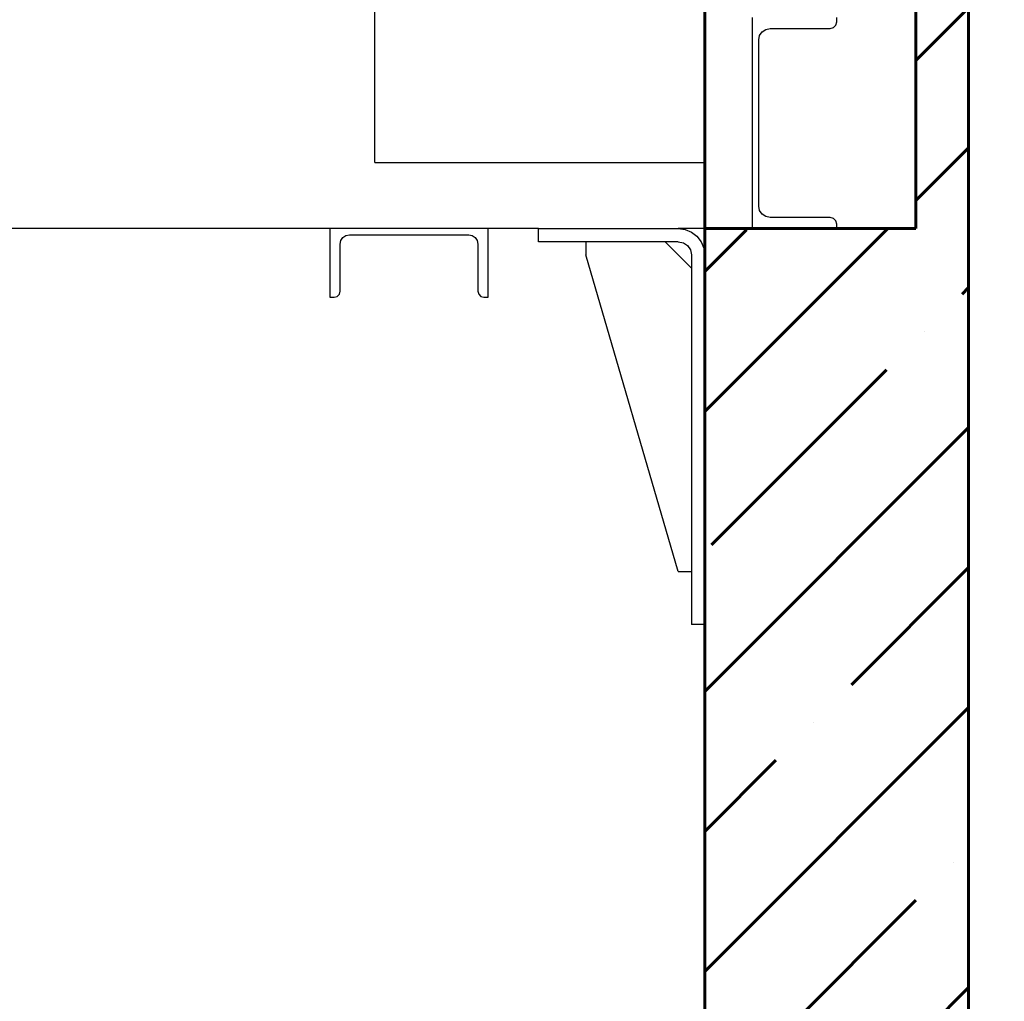
# Model space of a CAD drawing. Units: millimetres. Extents: x 0 to 2276, y -22 to 841.
# Drawn here: x 1619 to 1657, y 468 to 506 of the extents above; entities that cross this region are included whole.
import ezdxf

# ---------------------------------------------------------------- set-up
doc = ezdxf.new("R2010")
doc.units = ezdxf.units.MM
doc.layers.add('ЕСКД_Оформление', color=1, linetype='Continuous', lineweight=13)
doc.styles.add('ГОСТ 2.304', font='txt')
doc.dimstyles.new('ЕСКД$0', dxfattribs={"dimscale": 0, "dimtxt": 3.5, "dimasz": 3.5, "dimexe": 1.25, "dimexo": 0, "dimgap": 1, "dimtad": 1, "dimdec": 3, "dimtxsty": 'ГОСТ 2.304', "dimcen": 0, "dimclrd": 3, "dimclre": 1, "dimclrt": 3, "dimadec": 3, "dimazin": 2, "dimtp": 2e-08, "dimtfac": 0.5, "dimtdec": 4, "dimtmove": 0, "dimatfit": 3, "dimfxl": 1, "dimtolj": 1, "dimarcsym": 1})

# ---------------------------------------------------------------- blocks, each defined once
blk = doc.blocks.new('46784j')
at = {"color": 1, "linetype": 'Continuous'}
for p, q in [((-3.2, 8), (-3.2, 0)), ((0, 7.83), (0, 8)), ((-2.826, 7.456), (-2.688, 7.548)), ((-2.688, 7.548), (-2.525, 7.58)), ((-2.525, 7.58), (-0.25, 7.58)), ((-0.25, 7.58), (-0.125, 7.613)), ((-0.125, 7.613), (-0.033, 7.705)), ((-0.033, 7.705), (0, 7.83)), ((-2.95, 7.155), (-2.918, 7.318)), ((-2.95, 0.845), (-2.95, 7.155)), ((-2.918, 7.318), (-2.826, 7.456)), ((-2.918, 0.682), (-2.95, 0.845)), ((-2.826, 0.544), (-2.918, 0.682)), ((-2.688, 0.452), (-2.826, 0.544)), ((-2.525, 0.42), (-2.688, 0.452)), ((-0.25, 0.42), (-2.525, 0.42)), ((-0.125, 0.387), (-0.25, 0.42)), ((-0.033, 0.295), (-0.125, 0.387)), ((-11.301, 0), (-73.55, 0)), ((-19.2, 0), (-19.2, -2.6)), ((-13.2, 0), (-19.2, 0)), ((-13.2, -2.6), (-13.2, 0)), ((-11.3, 0), (-6, 0)), ((-11.3, -0.5), (-11.3, 0)), ((-6, 0), (-5.741, -0.034)), ((-5.001, 0), (-6, 0)), ((-5, 0), (-5, -15)), ((-5, 0), (0, 0)), ((0, 0.17), (-0.033, 0.295)), ((0, 0), (0, 0.17)), ((-18.783, -0.456), (-18.707, -0.343)), ((-18.707, -0.343), (-18.594, -0.267)), ((-18.594, -0.267), (-18.46, -0.24)), ((-18.46, -0.24), (-13.94, -0.24)), ((-13.94, -0.24), (-13.806, -0.267)), ((-13.806, -0.267), (-13.693, -0.343)), ((-13.693, -0.343), (-13.617, -0.456)), ((-5.741, -0.034), (-5.5, -0.134)), ((-5.5, -0.134), (-5.293, -0.293)), ((-5.293, -0.293), (-5.134, -0.5)), ((-18.81, -0.59), (-18.783, -0.456)), ((-18.81, -2.375), (-18.81, -0.59)), ((-13.617, -0.456), (-13.59, -0.59)), ((-13.59, -0.59), (-13.59, -2.375)), ((-6, -0.5), (-11.3, -0.5)), ((-9.5, -0.5), (-9.5, -1)), ((-6.5, -0.5), (-5.5, -1.5)), ((-6, -0.5), (-5.809, -0.538)), ((-5.809, -0.538), (-5.646, -0.646)), ((-5.646, -0.646), (-5.538, -0.809)), ((-5.134, -0.5), (-5.034, -0.741)), ((-5.034, -0.741), (-5, -1)), ((-6, -13), (-9.5, -1)), ((-5.538, -0.809), (-5.5, -1)), ((-5.5, -1), (-5.5, -15)), ((-19.2, -2.6), (-19.035, -2.6)), ((-19.035, -2.6), (-18.923, -2.57)), ((-18.923, -2.57), (-18.84, -2.488)), ((-18.84, -2.488), (-18.81, -2.375)), ((-13.59, -2.375), (-13.56, -2.488)), ((-13.56, -2.488), (-13.477, -2.57)), ((-13.477, -2.57), (-13.365, -2.6)), ((-13.365, -2.6), (-13.2, -2.6)), ((-6, -13), (-5.5, -13)), ((-5, -15), (-5.5, -15))]:
    blk.add_line(p, q, dxfattribs=at)
blk = doc.blocks.new('*D375')
at = {"layer": 'Defpoints', "color": 0, "linetype": 'Continuous', "lineweight": 60}
for p in [(1645.417, 532.673), (1713.342, 532.673), (1673.342, 340.173)]:
    blk.add_point(p, dxfattribs=at)
at = {"layer": 'ЕСКД_Оформление', "color": 1, "lineweight": -2}
for p, q in [((1645.417, 532.673), (1714.592, 532.673)), ((1673.342, 340.173), (1714.592, 340.173))]:
    blk.add_line(p, q, dxfattribs=at)
at = {"layer": 'ЕСКД_Оформление', "color": 3, "lineweight": -2}
blk.add_line((1713.342, 343.673), (1713.342, 529.173), dxfattribs=at)
at = {"layer": 'ЕСКД_Оформление', "color": 3, "linetype": 'Continuous', "lineweight": 60}
for points in [[(1713.925, 529.173), (1712.758, 529.173), (1713.342, 532.673)], [(1712.758, 343.673), (1713.925, 343.673), (1713.342, 340.173)]]:
    blk.add_solid(points, dxfattribs=at)
at = {"layer": 'ЕСКД_Оформление', "color": 3, "linetype": 'Continuous', "insert": (1710.59, 436.423), "char_height": 3.5, "attachment_point": 5, "rotation": 90, "style": 'ГОСТ 2.304'}
blk.add_mtext('\\A1;h min', dxfattribs=at)

msp = doc.modelspace()

# ---------------------------------------------------------------- hatches: boundary and pattern name
at = {"linetype": 'Continuous', "lineweight": 60}
h = msp.add_hatch(dxfattribs=at)
h.set_pattern_fill('Бетон и изделия из него', color=1, scale=1.5, pattern_type=2)
h.set_pattern_definition([(45, (9001.1364, 4972.0686), (-5.303301, 5.303301), []), (45, (9006.44, 4972.0686), (-5.303301, 5.303301), [9.375, -2.025, 0, -2.025])])
edge = h.paths.add_edge_path()
edge.add_line((1550.417123, 321.163325), (1550.417123, 330.173064))
edge.add_line((1550.417123, 330.173064), (1530.036466, 330.173064))
edge.add_spline(control_points=[(1530.036466, 340.173064), (1529.510142, 338.920315), (1528.542598, 336.617378), (1530.376584, 333.403373), (1530.149316, 331.244861), (1530.036466, 330.173064)], knot_values=[0, 0, 0, 0, 3.84409567, 7.066626109, 10.244918878, 10.244918878, 10.244918878, 10.244918878], weights=[1, 1, 1, 1, 1, 1], degree=3, periodic=0)
edge.add_line((1550.417123, 340.173064), (1530.036466, 340.173064))
edge.add_line((1550.417123, 340.173064), (1550.417123, 542.673064))
edge.add_line((1601.417123, 542.673064), (1550.417123, 542.673064))
edge.add_line((1601.417123, 536.173064), (1601.417123, 542.673064))
edge.add_line((1601.417123, 536.173064), (1593.234736, 536.173064))
edge.add_line((1593.234736, 536.173064), (1593.234736, 532.673064))
edge.add_line((1593.234736, 532.673064), (1560.417123, 532.673064))
edge.add_line((1560.417123, 522.673064), (1560.417123, 532.673064))
edge.add_line((1552.417123, 522.673064), (1560.417123, 522.673064))
edge.add_line((1552.417123, 497.673064), (1552.417123, 522.673064))
edge.add_line((1552.417123, 497.673064), (1555.155674, 497.673064))
edge.add_line((1555.155674, 497.673064), (1555.371562, 497.673064))
edge.add_line((1555.371562, 497.673064), (1555.417125, 497.673064))
edge.add_line((1555.417125, 497.673064), (1557.42782, 497.673064))
edge.add_line((1557.42782, 497.673064), (1557.878812, 497.673064))
edge.add_line((1557.878812, 497.673064), (1558.199047, 497.673064))
edge.add_line((1558.199047, 497.673064), (1558.367127, 497.673064))
edge.add_line((1558.367127, 497.673064), (1558.617124, 497.673064))
edge.add_line((1558.617124, 497.673064), (1560.417123, 497.673064))
edge.add_line((1560.417123, 497.541378), (1560.417123, 497.673064))
edge.add_line((1560.417123, 497.331981), (1560.417123, 497.541378))
edge.add_line((1560.417123, 497.173058), (1560.417123, 497.331981))
edge.add_line((1560.417123, 497.155425), (1560.417123, 497.173058))
edge.add_line((1560.417123, 496.998449), (1560.417123, 497.155425))
edge.add_line((1560.417123, 496.998449), (1560.39514, 496.9698))
edge.add_line((1560.417123, 496.974172), (1560.39514, 496.9698))
edge.add_line((1560.417123, 496.849594), (1560.417123, 496.974172))
edge.add_line((1560.417123, 496.849594), (1560.271126, 496.497116))
edge.add_line((1560.405803, 496.587105), (1560.271126, 496.497116))
edge.add_line((1560.417123, 496.594669), (1560.405803, 496.587105))
edge.add_line((1560.417123, 496.059147), (1560.417123, 496.594669))
edge.add_line((1560.417123, 495.673053), (1560.417123, 496.059147))
edge.add_line((1560.417123, 487.552794), (1560.417123, 495.673053))
edge.add_line((1560.417123, 487.552794), (1560.401911, 487.559158))
edge.add_line((1560.417123, 487.552756), (1560.401911, 487.559158))
edge.add_line((1560.417123, 484.673058), (1560.417123, 487.552756))
edge.add_line((1560.417123, 482.673059), (1560.417123, 484.673058))
edge.add_line((1560.417123, 319.498866), (1560.417123, 482.673059))
edge.add_spline(control_points=[(1560.417123, 319.498866), (1557.082261, 320.018187), (1553.749692, 320.590756), (1550.417123, 321.163325)], knot_values=[95.499025692, 95.499025692, 95.499025692, 95.499025692, 105.590969631, 105.590969631, 105.590969631, 105.590969631], weights=[1, 1, 1, 1], degree=3, periodic=0)
h.paths.add_polyline_path([(1645.417123, 497.673064), (1647.217122, 497.673064), (1647.467122, 497.673064), (1647.63521, 497.673064), (1647.955416, 497.673064), (1648.406425, 497.673064), (1650.417122, 497.673064), (1650.462675, 497.673064), (1650.678591, 497.673064), (1653.417123, 497.673064), (1653.417123, 522.673064), (1645.417123, 522.673064), (1645.417123, 532.673064), (1614.59951, 532.673064), (1614.59951, 536.173064), (1606.417123, 536.173064), (1606.417123, 542.673064), (1655.417123, 542.673064), (1655.417123, 447.173064), (1645.417123, 447.173064), (1645.417123, 482.673059), (1645.417123, 484.673058), (1645.417123, 495.673059), (1645.417123, 496.059136), (1645.417123, 496.59467), (1645.42844, 496.587108), (1645.563137, 496.497105), (1645.417123, 496.849615), (1645.417123, 496.974174), (1645.439111, 496.969801), (1645.417123, 496.998456), (1645.417123, 497.155424), (1645.417123, 497.173058), (1645.417123, 497.331985), (1645.417123, 497.54138)])
edge = h.paths.add_edge_path()
edge.add_spline(control_points=[(1655.417123, 316.091664), (1652.085427, 316.800047), (1648.753731, 317.50843), (1645.417123, 318.126292)], knot_values=[0, 0, 0, 0, 10.157277902, 10.157277902, 10.157277902, 10.157277902], weights=[1, 1, 1, 1], degree=3, periodic=0)
edge.add_line((1645.417123, 340.173064), (1645.417123, 318.126292))
edge.add_line((1645.417123, 340.173064), (1655.417123, 340.173064))
edge.add_line((1655.417123, 340.173064), (1675.797779, 340.173064))
edge.add_spline(control_points=[(1675.797779, 340.173064), (1676.324104, 338.920315), (1677.291647, 336.617378), (1675.457662, 333.403373), (1675.68493, 331.244861), (1675.797779, 330.173064)], knot_values=[0, 0, 0, 0, 3.84409567, 7.066626109, 10.244918878, 10.244918878, 10.244918878, 10.244918878], weights=[1, 1, 1, 1, 1, 1], degree=3, periodic=0)
edge.add_line((1655.417123, 330.173064), (1675.797779, 330.173064))
edge.add_line((1655.417123, 316.091664), (1655.417123, 330.173064))

# ---------------------------------------------------------------- linework, layer by layer
at = {"color": 7, "linetype": 'Continuous', "lineweight": 60}
for p, q in [((1655.417123, 340.173064), (1655.417123, 542.673064)), ((1645.417123, 318.126292), (1645.417123, 532.673064))]:
    msp.add_line(p, q, dxfattribs=at)
at = {"color": 1, "linetype": 'Continuous'}
for q in [(1632.917123, 528.773064), (1645.417123, 500.173064)]:
    msp.add_line((1632.917123, 500.173064), q, dxfattribs=at)
at = {"color": 0, "linetype": 'Continuous', "lineweight": 60}
for p, q in [((1653.417123, 497.673064), (1653.417123, 522.673064)), ((1645.417123, 497.673064), (1653.417123, 497.673064))]:
    msp.add_line(p, q, dxfattribs=at)

# ---------------------------------------------------------------- block references
at = {"color": 7, "linetype": 'Continuous', "lineweight": 60}
msp.add_blockref('46784j', (1650.417122, 497.673064), dxfattribs=at)

# ---------------------------------------------------------------- dimensions: what is measured, and where the dimension line sits
at = {"layer": 'ЕСКД_Оформление'}
dim = msp.add_linear_dim(base=(1713.34177, 532.673064), p1=(1673.34177, 340.173064), p2=(1645.417123, 532.673064), angle=90, text='h min', dimstyle='ЕСКД$0', override={"dimscale": 1, "dimlfac": 20}, dxfattribs=at)
dim.commit()
dim.dimension.update_dxf_attribs({"geometry": '*D375', "text_midpoint": (1710.59002, 436.423064)})

doc.saveas('drawing.dxf')
